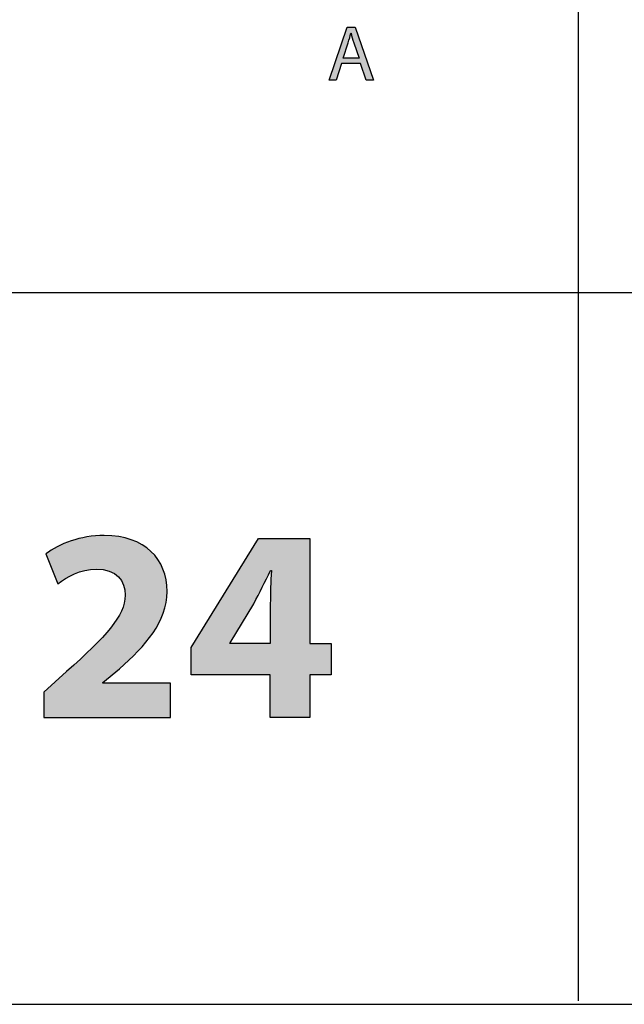
# Model space of a CAD drawing. Extents: x 0.49 to 7.8, y -9.7 to -0.42.
# Drawn here: x 5.91 to 6.77, y -9.7 to -8.31 of the extents above; entities that cross this region are included whole.
import ezdxf

# ---------------------------------------------------------------- set-up
doc = ezdxf.new("R2010")
doc.units = 0
doc.header["$MEASUREMENT"] = 0
doc.layers.add('LAYER_1', color=7, linetype='CONTINUOUS')

# ---------------------------------------------------------------- blocks, each defined once
blk = doc.blocks.new('BLOCK_71')
at = {"layer": 'LAYER_1'}
h = blk.add_hatch(color=7, dxfattribs=at)
h.dxf.hatch_style = 2
edge = h.paths.add_edge_path()
edge.add_spline(control_points=[(5.945, -9.3), (5.945, -9.3), (5.945, -9.2642), (5.945, -9.2642), (5.945, -9.2642), (5.9773, -9.2351), (5.9773, -9.2351), (6.0329, -9.1853), (6.0597, -9.1569), (6.0601, -9.1273), (6.0601, -9.1067), (6.0481, -9.0904), (6.0189, -9.0904), (5.9971, -9.0904), (5.9781, -9.1013), (5.9648, -9.111), (5.9648, -9.111), (5.9481, -9.069), (5.9481, -9.069), (5.9668, -9.0546), (5.9967, -9.0429), (6.0306, -9.0429), (6.0881, -9.0429), (6.1192, -9.0764), (6.1192, -9.1219), (6.1192, -9.1647), (6.0889, -9.1985), (6.0519, -9.2312), (6.0519, -9.2312), (6.0286, -9.2506), (6.0286, -9.2506), (6.0286, -9.2506), (6.0286, -9.2514), (6.0286, -9.2514), (6.0286, -9.2514), (6.1243, -9.2514), (6.1243, -9.2514), (6.1243, -9.2514), (6.1243, -9.3), (6.1243, -9.3), (6.1243, -9.3), (5.945, -9.3), (5.945, -9.3)], knot_values=[0, 0, 0, 0, 1, 1, 1, 2, 2, 2, 3, 3, 3, 4, 4, 4, 5, 5, 5, 6, 6, 6, 7, 7, 7, 8, 8, 8, 9, 9, 9, 10, 10, 10, 11, 11, 11, 12, 12, 12, 13, 13, 13, 14, 14, 14, 14], degree=3, periodic=1)
h = blk.add_hatch(color=7, dxfattribs=at)
h.dxf.hatch_style = 2
h.paths.add_polyline_path([(6.2651, -9.3), (6.2651, -9.2397), (6.1531, -9.2397), (6.1531, -9.2012), (6.2483, -9.0472), (6.3211, -9.0472), (6.3211, -9.1954), (6.351, -9.1954), (6.351, -9.2397), (6.3211, -9.2397), (6.3211, -9.3)])
edge = h.paths.add_edge_path()
edge.add_spline(control_points=[(6.2651, -9.1954), (6.2651, -9.1954), (6.2651, -9.1394), (6.2651, -9.1394), (6.2651, -9.1242), (6.2658, -9.1087), (6.2666, -9.0923), (6.2666, -9.0923), (6.2654, -9.0923), (6.2654, -9.0923), (6.2573, -9.1087), (6.2503, -9.1234), (6.2417, -9.1394), (6.2417, -9.1394), (6.2083, -9.1946), (6.2083, -9.1946), (6.2083, -9.1946), (6.2079, -9.1954), (6.2079, -9.1954), (6.2079, -9.1954), (6.2651, -9.1954), (6.2651, -9.1954)], knot_values=[0, 0, 0, 0, 1, 1, 1, 2, 2, 2, 3, 3, 3, 4, 4, 4, 5, 5, 5, 6, 6, 6, 7, 7, 7, 7], degree=3, periodic=1)
blk.add_lwpolyline([(6.2651, -9.3), (6.2651, -9.2397), (6.1531, -9.2397), (6.1531, -9.2012), (6.2483, -9.0472), (6.3211, -9.0472), (6.3211, -9.1954), (6.351, -9.1954), (6.351, -9.2397), (6.3211, -9.2397), (6.3211, -9.3), (6.2651, -9.3)], dxfattribs=at)
for points, knots in [([(5.945, -9.3), (5.945, -9.3), (5.945, -9.2642), (5.945, -9.2642), (5.945, -9.2642), (5.9773, -9.2351), (5.9773, -9.2351), (6.0329, -9.1853), (6.0597, -9.1569), (6.0601, -9.1273), (6.0601, -9.1067), (6.0481, -9.0904), (6.0189, -9.0904), (5.9971, -9.0904), (5.9781, -9.1013), (5.9648, -9.111), (5.9648, -9.111), (5.9481, -9.069), (5.9481, -9.069), (5.9668, -9.0546), (5.9967, -9.0429), (6.0306, -9.0429), (6.0881, -9.0429), (6.1192, -9.0764), (6.1192, -9.1219), (6.1192, -9.1647), (6.0889, -9.1985), (6.0519, -9.2312), (6.0519, -9.2312), (6.0286, -9.2506), (6.0286, -9.2506), (6.0286, -9.2506), (6.0286, -9.2514), (6.0286, -9.2514), (6.0286, -9.2514), (6.1243, -9.2514), (6.1243, -9.2514), (6.1243, -9.2514), (6.1243, -9.3), (6.1243, -9.3), (6.1243, -9.3), (5.945, -9.3), (5.945, -9.3)], [0, 0, 0, 0, 1, 1, 1, 2, 2, 2, 3, 3, 3, 4, 4, 4, 5, 5, 5, 6, 6, 6, 7, 7, 7, 8, 8, 8, 9, 9, 9, 10, 10, 10, 11, 11, 11, 12, 12, 12, 13, 13, 13, 14, 14, 14, 14]), ([(6.2651, -9.1954), (6.2651, -9.1954), (6.2651, -9.1394), (6.2651, -9.1394), (6.2651, -9.1242), (6.2658, -9.1087), (6.2666, -9.0923), (6.2666, -9.0923), (6.2654, -9.0923), (6.2654, -9.0923), (6.2573, -9.1087), (6.2503, -9.1234), (6.2417, -9.1394), (6.2417, -9.1394), (6.2083, -9.1946), (6.2083, -9.1946), (6.2083, -9.1946), (6.2079, -9.1954), (6.2079, -9.1954), (6.2079, -9.1954), (6.2651, -9.1954), (6.2651, -9.1954)], [0, 0, 0, 0, 1, 1, 1, 2, 2, 2, 3, 3, 3, 4, 4, 4, 5, 5, 5, 6, 6, 6, 7, 7, 7, 7])]:
    blk.add_open_spline(points, degree=3, knots=knots, dxfattribs=at)
blk = doc.blocks.new('BLOCK_70')
at = {"layer": 'LAYER_1'}
blk.add_blockref('BLOCK_71', (0, 0), dxfattribs=at)
blk = doc.blocks.new('BLOCK_89')
at = {"layer": 'LAYER_1'}
h = blk.add_hatch(color=7, dxfattribs=at)
h.dxf.hatch_style = 2
h.paths.add_polyline_path([(6.3658, -8.3765), (6.358, -8.4), (6.348, -8.4), (6.3736, -8.3252), (6.3851, -8.3252), (6.4106, -8.4), (6.4003, -8.4), (6.3923, -8.3765)])
edge = h.paths.add_edge_path()
edge.add_spline(control_points=[(6.3904, -8.3689), (6.3904, -8.3689), (6.383, -8.3474), (6.383, -8.3474), (6.3813, -8.3425), (6.3802, -8.338), (6.3791, -8.3337), (6.3791, -8.3337), (6.3789, -8.3337), (6.3789, -8.3337), (6.3778, -8.338), (6.3767, -8.3427), (6.3751, -8.3472), (6.3751, -8.3472), (6.3678, -8.3689), (6.3678, -8.3689), (6.3678, -8.3689), (6.3904, -8.3689), (6.3904, -8.3689)], knot_values=[0, 0, 0, 0, 1, 1, 1, 2, 2, 2, 3, 3, 3, 4, 4, 4, 5, 5, 5, 6, 6, 6, 6], degree=3, periodic=1)
blk.add_lwpolyline([(6.3658, -8.3765), (6.358, -8.4), (6.348, -8.4), (6.3736, -8.3252), (6.3851, -8.3252), (6.4106, -8.4), (6.4003, -8.4), (6.3923, -8.3765), (6.3658, -8.3765)], dxfattribs=at)
blk.add_open_spline([(6.3904, -8.3689), (6.3904, -8.3689), (6.383, -8.3474), (6.383, -8.3474), (6.3813, -8.3425), (6.3802, -8.338), (6.3791, -8.3337), (6.3791, -8.3337), (6.3789, -8.3337), (6.3789, -8.3337), (6.3778, -8.338), (6.3767, -8.3427), (6.3751, -8.3472), (6.3751, -8.3472), (6.3678, -8.3689), (6.3678, -8.3689), (6.3678, -8.3689), (6.3904, -8.3689), (6.3904, -8.3689)], degree=3, knots=[0, 0, 0, 0, 1, 1, 1, 2, 2, 2, 3, 3, 3, 4, 4, 4, 5, 5, 5, 6, 6, 6, 6], dxfattribs=at)
blk = doc.blocks.new('BLOCK_88')
at = {"layer": 'LAYER_1'}
blk.add_blockref('BLOCK_89', (0, 0), dxfattribs=at)

msp = doc.modelspace()

# ---------------------------------------------------------------- linework, layer by layer
at = {"layer": 'LAYER_1', "color": 7}
msp.add_lwpolyline([(7.8, -9.7048), (7.8, -0.6961), (7.8, -0.6973), (0.7958, -0.6973), (0.7958, -0.6961), (0.7958, -9.7048), (7.8, -9.7048)], dxfattribs=at)
at = {"layer": 'LAYER_1', "color": 4}
for points in [[(6.7, -0.7), (6.7, -9.7)], [(0.7958, -8.7), (7.8, -8.7)]]:
    msp.add_lwpolyline(points, dxfattribs=at)

# ---------------------------------------------------------------- block references
at = {"layer": 'LAYER_1'}
for name in ['BLOCK_88', 'BLOCK_70']:
    msp.add_blockref(name, (0, 0), dxfattribs=at)

doc.saveas('drawing.dxf')
